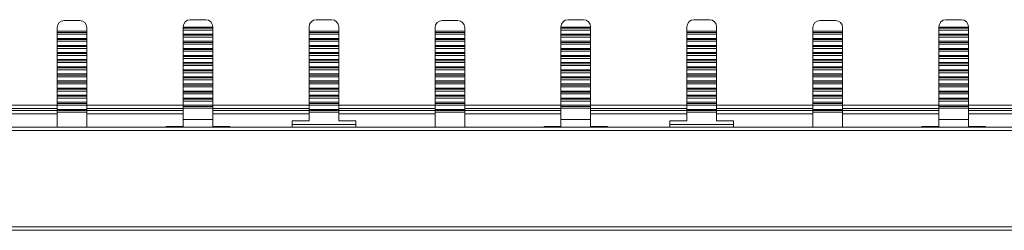
# Model space of a CAD drawing. Units: millimetres. Extents: x 1864 to 3797, y 1069 to 2259.
# Drawn here: x 2128 to 2268, y 2182 to 2212 of the extents above; entities that cross this region are included whole.
import ezdxf

# ---------------------------------------------------------------- set-up
doc = ezdxf.new("R2010")
doc.units = ezdxf.units.MM

# ---------------------------------------------------------------- blocks, each defined once
blk = doc.blocks.new('2')
at = {"color": 7, "linetype": 'Continuous', "lineweight": 15}
for p, q in [((2136.9, 2211.44), (2134.7, 2211.44)), ((2152.53, 2211.54), (2154.73, 2211.54)), ((2170.36, 2211.54), (2172.56, 2211.54)), ((2190.4, 2211.44), (2188.2, 2211.44)), ((2206.03, 2211.54), (2208.23, 2211.54)), ((2223.86, 2211.54), (2226.06, 2211.54)), ((2243.9, 2211.44), (2241.7, 2211.44)), ((2259.53, 2211.54), (2261.73, 2211.54)), ((2133.7, 2210.44), (2133.7, 2209.92)), ((2137.9, 2209.92), (2133.7, 2209.92)), ((2133.7, 2209.76), (2133.7, 2209.92)), ((2137.9, 2209.76), (2133.7, 2209.76)), ((2133.7, 2209.5), (2133.7, 2209.76)), ((2137.9, 2209.92), (2137.9, 2210.44)), ((2137.9, 2209.92), (2137.9, 2209.76)), ((2137.9, 2209.76), (2137.9, 2209.5)), ((2151.53, 2210.5), (2151.53, 2210.54)), ((2151.53, 2210.5), (2155.73, 2210.5)), ((2151.53, 2210.34), (2151.53, 2210.5)), ((2151.53, 2210.34), (2155.73, 2210.34)), ((2151.53, 2210.09), (2151.53, 2210.34)), ((2151.53, 2210.09), (2155.73, 2210.09)), ((2151.53, 2210.09), (2151.53, 2209.5)), ((2155.73, 2210.5), (2155.73, 2210.54)), ((2155.73, 2210.34), (2155.73, 2210.5)), ((2155.73, 2210.09), (2155.73, 2210.34)), ((2155.73, 2210.09), (2155.73, 2209.5)), ((2169.36, 2209.92), (2169.36, 2210.54)), ((2169.36, 2209.92), (2173.56, 2209.92)), ((2169.36, 2209.76), (2169.36, 2209.92)), ((2169.36, 2209.76), (2173.56, 2209.76)), ((2169.36, 2209.5), (2169.36, 2209.76)), ((2173.56, 2210.54), (2173.56, 2209.92)), ((2173.56, 2209.92), (2173.56, 2209.76)), ((2173.56, 2209.76), (2173.56, 2209.5)), ((2187.2, 2210.44), (2187.2, 2209.92)), ((2191.4, 2209.92), (2187.2, 2209.92)), ((2187.2, 2209.76), (2187.2, 2209.92)), ((2187.2, 2209.5), (2187.2, 2209.76)), ((2191.4, 2209.76), (2187.2, 2209.76)), ((2191.4, 2209.92), (2191.4, 2210.44)), ((2191.4, 2209.92), (2191.4, 2209.76)), ((2191.4, 2209.76), (2191.4, 2209.5)), ((2205.03, 2210.5), (2205.03, 2210.54)), ((2205.03, 2210.5), (2209.23, 2210.5)), ((2205.03, 2210.34), (2205.03, 2210.5)), ((2205.03, 2210.34), (2209.23, 2210.34)), ((2205.03, 2210.09), (2205.03, 2210.34)), ((2205.03, 2210.09), (2209.23, 2210.09)), ((2205.03, 2210.09), (2205.03, 2209.5)), ((2209.23, 2210.5), (2209.23, 2210.54)), ((2209.23, 2210.34), (2209.23, 2210.5)), ((2209.23, 2210.09), (2209.23, 2210.34)), ((2209.23, 2210.09), (2209.23, 2209.5)), ((2222.86, 2209.92), (2222.86, 2210.54)), ((2222.86, 2209.92), (2227.06, 2209.92)), ((2222.86, 2209.76), (2222.86, 2209.92)), ((2222.86, 2209.76), (2227.06, 2209.76)), ((2222.86, 2209.5), (2222.86, 2209.76)), ((2227.06, 2210.54), (2227.06, 2209.92)), ((2227.06, 2209.92), (2227.06, 2209.76)), ((2227.06, 2209.76), (2227.06, 2209.5)), ((2240.7, 2210.44), (2240.7, 2209.92)), ((2240.7, 2209.76), (2240.7, 2209.92)), ((2244.9, 2209.92), (2240.7, 2209.92)), ((2244.9, 2209.76), (2240.7, 2209.76)), ((2240.7, 2209.5), (2240.7, 2209.76)), ((2244.9, 2209.92), (2244.9, 2210.44)), ((2244.9, 2209.92), (2244.9, 2209.76)), ((2244.9, 2209.76), (2244.9, 2209.5)), ((2258.53, 2210.5), (2258.53, 2210.54)), ((2258.53, 2210.5), (2262.73, 2210.5)), ((2258.53, 2210.34), (2258.53, 2210.5)), ((2258.53, 2210.34), (2262.73, 2210.34)), ((2258.53, 2210.09), (2258.53, 2210.34)), ((2258.53, 2210.09), (2262.73, 2210.09)), ((2258.53, 2210.09), (2258.53, 2209.5)), ((2262.73, 2210.5), (2262.73, 2210.54)), ((2262.73, 2210.34), (2262.73, 2210.5)), ((2262.73, 2210.09), (2262.73, 2210.34)), ((2262.73, 2210.09), (2262.73, 2209.5)), ((2133.7, 2209.5), (2137.9, 2209.5)), ((2133.7, 2209.5), (2133.7, 2208.91)), ((2133.7, 2208.75), (2133.7, 2208.91)), ((2137.9, 2208.91), (2133.7, 2208.91)), ((2137.9, 2208.75), (2133.7, 2208.75)), ((2133.7, 2208.5), (2133.7, 2208.75)), ((2133.7, 2208.5), (2133.7, 2207.91)), ((2133.7, 2208.5), (2137.9, 2208.5)), ((2137.9, 2208.91), (2137.9, 2209.5)), ((2137.9, 2208.91), (2137.9, 2208.75)), ((2137.9, 2208.75), (2137.9, 2208.5)), ((2137.9, 2207.91), (2137.9, 2208.5)), ((2151.53, 2209.5), (2155.73, 2209.5)), ((2151.53, 2209.34), (2151.53, 2209.5)), ((2151.53, 2209.34), (2155.73, 2209.34)), ((2151.53, 2209.09), (2151.53, 2209.34)), ((2151.53, 2209.09), (2155.73, 2209.09)), ((2151.53, 2209.09), (2151.53, 2208.5)), ((2151.53, 2208.5), (2155.73, 2208.5)), ((2151.53, 2208.34), (2151.53, 2208.5)), ((2151.53, 2208.34), (2155.73, 2208.34)), ((2151.53, 2208.08), (2151.53, 2208.34)), ((2155.73, 2209.34), (2155.73, 2209.5)), ((2155.73, 2209.09), (2155.73, 2209.34)), ((2155.73, 2209.09), (2155.73, 2208.5)), ((2155.73, 2208.34), (2155.73, 2208.5)), ((2155.73, 2208.08), (2155.73, 2208.34)), ((2169.36, 2209.5), (2173.56, 2209.5)), ((2169.36, 2209.5), (2169.36, 2208.91)), ((2169.36, 2208.91), (2173.56, 2208.91)), ((2169.36, 2208.75), (2169.36, 2208.91)), ((2169.36, 2208.75), (2173.56, 2208.75)), ((2169.36, 2208.5), (2169.36, 2208.75)), ((2169.36, 2208.5), (2173.56, 2208.5)), ((2169.36, 2208.5), (2169.36, 2207.91)), ((2173.56, 2208.91), (2173.56, 2209.5)), ((2173.56, 2208.91), (2173.56, 2208.75)), ((2173.56, 2208.75), (2173.56, 2208.5)), ((2173.56, 2207.91), (2173.56, 2208.5)), ((2187.2, 2209.5), (2187.2, 2208.91)), ((2187.2, 2209.5), (2191.4, 2209.5)), ((2191.4, 2208.91), (2187.2, 2208.91)), ((2187.2, 2208.75), (2187.2, 2208.91)), ((2187.2, 2208.5), (2187.2, 2208.75)), ((2191.4, 2208.75), (2187.2, 2208.75)), ((2187.2, 2208.5), (2187.2, 2207.91)), ((2187.2, 2208.5), (2191.4, 2208.5)), ((2191.4, 2208.91), (2191.4, 2209.5)), ((2191.4, 2208.91), (2191.4, 2208.75)), ((2191.4, 2208.75), (2191.4, 2208.5)), ((2191.4, 2207.91), (2191.4, 2208.5)), ((2205.03, 2209.5), (2209.23, 2209.5)), ((2205.03, 2209.34), (2205.03, 2209.5)), ((2205.03, 2209.34), (2209.23, 2209.34)), ((2205.03, 2209.09), (2205.03, 2209.34)), ((2205.03, 2209.09), (2209.23, 2209.09)), ((2205.03, 2209.09), (2205.03, 2208.5)), ((2205.03, 2208.5), (2209.23, 2208.5)), ((2205.03, 2208.34), (2205.03, 2208.5)), ((2205.03, 2208.34), (2209.23, 2208.34)), ((2205.03, 2208.08), (2205.03, 2208.34)), ((2209.23, 2209.34), (2209.23, 2209.5)), ((2209.23, 2209.09), (2209.23, 2209.34)), ((2209.23, 2209.09), (2209.23, 2208.5)), ((2209.23, 2208.34), (2209.23, 2208.5)), ((2209.23, 2208.08), (2209.23, 2208.34)), ((2222.86, 2209.5), (2227.06, 2209.5)), ((2222.86, 2209.5), (2222.86, 2208.91)), ((2222.86, 2208.91), (2227.06, 2208.91)), ((2222.86, 2208.75), (2222.86, 2208.91)), ((2222.86, 2208.75), (2227.06, 2208.75)), ((2222.86, 2208.5), (2222.86, 2208.75)), ((2222.86, 2208.5), (2227.06, 2208.5)), ((2222.86, 2208.5), (2222.86, 2207.91)), ((2227.06, 2208.91), (2227.06, 2209.5)), ((2227.06, 2208.91), (2227.06, 2208.75)), ((2227.06, 2208.75), (2227.06, 2208.5)), ((2227.06, 2207.91), (2227.06, 2208.5)), ((2240.7, 2209.5), (2240.7, 2208.91)), ((2240.7, 2209.5), (2244.9, 2209.5)), ((2244.9, 2208.91), (2240.7, 2208.91)), ((2240.7, 2208.75), (2240.7, 2208.91)), ((2240.7, 2208.5), (2240.7, 2208.75)), ((2244.9, 2208.75), (2240.7, 2208.75)), ((2240.7, 2208.5), (2244.9, 2208.5)), ((2240.7, 2208.5), (2240.7, 2207.91)), ((2244.9, 2208.91), (2244.9, 2209.5)), ((2244.9, 2208.91), (2244.9, 2208.75)), ((2244.9, 2208.75), (2244.9, 2208.5)), ((2244.9, 2207.91), (2244.9, 2208.5)), ((2258.53, 2209.5), (2262.73, 2209.5)), ((2258.53, 2209.34), (2258.53, 2209.5)), ((2258.53, 2209.34), (2262.73, 2209.34)), ((2258.53, 2209.09), (2258.53, 2209.34)), ((2258.53, 2209.09), (2262.73, 2209.09)), ((2258.53, 2209.09), (2258.53, 2208.5)), ((2258.53, 2208.5), (2262.73, 2208.5)), ((2258.53, 2208.34), (2258.53, 2208.5)), ((2258.53, 2208.34), (2262.73, 2208.34)), ((2258.53, 2208.08), (2258.53, 2208.34)), ((2262.73, 2209.34), (2262.73, 2209.5)), ((2262.73, 2209.09), (2262.73, 2209.34)), ((2262.73, 2209.09), (2262.73, 2208.5)), ((2262.73, 2208.34), (2262.73, 2208.5)), ((2262.73, 2208.08), (2262.73, 2208.34)), ((2133.7, 2207.75), (2133.7, 2207.91)), ((2137.9, 2207.91), (2133.7, 2207.91)), ((2137.9, 2207.75), (2133.7, 2207.75)), ((2133.7, 2207.5), (2133.7, 2207.75)), ((2133.7, 2207.5), (2137.9, 2207.5)), ((2133.7, 2207.5), (2133.7, 2206.91)), ((2137.9, 2207.91), (2137.9, 2207.75)), ((2137.9, 2207.75), (2137.9, 2207.5)), ((2137.9, 2206.91), (2137.9, 2207.5)), ((2151.53, 2208.08), (2155.73, 2208.08)), ((2151.53, 2208.08), (2151.53, 2207.49)), ((2151.53, 2207.49), (2155.73, 2207.49)), ((2151.53, 2207.33), (2151.53, 2207.49)), ((2151.53, 2207.33), (2155.73, 2207.33)), ((2151.53, 2207.08), (2151.53, 2207.33)), ((2151.53, 2207.08), (2155.73, 2207.08)), ((2151.53, 2207.08), (2151.53, 2206.49)), ((2155.73, 2208.08), (2155.73, 2207.49)), ((2155.73, 2207.33), (2155.73, 2207.49)), ((2155.73, 2207.08), (2155.73, 2207.33)), ((2155.73, 2207.08), (2155.73, 2206.49)), ((2169.36, 2207.91), (2173.56, 2207.91)), ((2169.36, 2207.75), (2169.36, 2207.91)), ((2169.36, 2207.75), (2173.56, 2207.75)), ((2169.36, 2207.5), (2169.36, 2207.75)), ((2169.36, 2207.5), (2173.56, 2207.5)), ((2169.36, 2207.5), (2169.36, 2206.91)), ((2173.56, 2207.91), (2173.56, 2207.75)), ((2173.56, 2207.75), (2173.56, 2207.5)), ((2173.56, 2206.91), (2173.56, 2207.5)), ((2191.4, 2207.91), (2187.2, 2207.91)), ((2187.2, 2207.75), (2187.2, 2207.91)), ((2191.4, 2207.75), (2187.2, 2207.75)), ((2187.2, 2207.5), (2187.2, 2207.75)), ((2187.2, 2207.5), (2191.4, 2207.5)), ((2187.2, 2207.5), (2187.2, 2206.91)), ((2191.4, 2207.91), (2191.4, 2207.75)), ((2191.4, 2207.75), (2191.4, 2207.5)), ((2191.4, 2206.91), (2191.4, 2207.5)), ((2205.03, 2208.08), (2209.23, 2208.08)), ((2205.03, 2208.08), (2205.03, 2207.49)), ((2205.03, 2207.49), (2209.23, 2207.49)), ((2205.03, 2207.33), (2205.03, 2207.49)), ((2205.03, 2207.33), (2209.23, 2207.33)), ((2205.03, 2207.08), (2205.03, 2207.33)), ((2205.03, 2207.08), (2209.23, 2207.08)), ((2205.03, 2207.08), (2205.03, 2206.49)), ((2209.23, 2208.08), (2209.23, 2207.49)), ((2209.23, 2207.33), (2209.23, 2207.49)), ((2209.23, 2207.08), (2209.23, 2207.33)), ((2209.23, 2207.08), (2209.23, 2206.49)), ((2222.86, 2207.91), (2227.06, 2207.91)), ((2222.86, 2207.75), (2222.86, 2207.91)), ((2222.86, 2207.75), (2227.06, 2207.75)), ((2222.86, 2207.5), (2222.86, 2207.75)), ((2222.86, 2207.5), (2227.06, 2207.5)), ((2222.86, 2207.5), (2222.86, 2206.91)), ((2227.06, 2207.91), (2227.06, 2207.75)), ((2227.06, 2207.75), (2227.06, 2207.5)), ((2227.06, 2206.91), (2227.06, 2207.5)), ((2244.9, 2207.91), (2240.7, 2207.91)), ((2240.7, 2207.75), (2240.7, 2207.91)), ((2244.9, 2207.75), (2240.7, 2207.75)), ((2240.7, 2207.5), (2240.7, 2207.75)), ((2240.7, 2207.5), (2244.9, 2207.5)), ((2240.7, 2207.5), (2240.7, 2206.91)), ((2244.9, 2207.91), (2244.9, 2207.75)), ((2244.9, 2207.75), (2244.9, 2207.5)), ((2244.9, 2206.91), (2244.9, 2207.5)), ((2258.53, 2208.08), (2262.73, 2208.08)), ((2258.53, 2208.08), (2258.53, 2207.49)), ((2258.53, 2207.49), (2262.73, 2207.49)), ((2258.53, 2207.33), (2258.53, 2207.49)), ((2258.53, 2207.33), (2262.73, 2207.33)), ((2258.53, 2207.08), (2258.53, 2207.33)), ((2258.53, 2207.08), (2262.73, 2207.08)), ((2258.53, 2207.08), (2258.53, 2206.49)), ((2262.73, 2208.08), (2262.73, 2207.49)), ((2262.73, 2207.33), (2262.73, 2207.49)), ((2262.73, 2207.08), (2262.73, 2207.33)), ((2262.73, 2207.08), (2262.73, 2206.49)), ((2133.7, 2206.75), (2133.7, 2206.91)), ((2137.9, 2206.91), (2133.7, 2206.91)), ((2133.7, 2206.49), (2133.7, 2206.75)), ((2137.9, 2206.75), (2133.7, 2206.75)), ((2133.7, 2206.49), (2137.9, 2206.49)), ((2133.7, 2206.49), (2133.7, 2205.9)), ((2133.7, 2205.74), (2133.7, 2205.9)), ((2137.9, 2205.9), (2133.7, 2205.9)), ((2133.7, 2205.49), (2133.7, 2205.74)), ((2137.9, 2205.74), (2133.7, 2205.74)), ((2137.9, 2206.91), (2137.9, 2206.75)), ((2137.9, 2206.75), (2137.9, 2206.49)), ((2137.9, 2205.9), (2137.9, 2206.49)), ((2137.9, 2205.9), (2137.9, 2205.74)), ((2137.9, 2205.74), (2137.9, 2205.49)), ((2151.53, 2206.49), (2155.73, 2206.49)), ((2151.53, 2206.33), (2151.53, 2206.49)), ((2151.53, 2206.33), (2155.73, 2206.33)), ((2151.53, 2206.07), (2151.53, 2206.33)), ((2151.53, 2206.07), (2155.73, 2206.07)), ((2151.53, 2206.07), (2151.53, 2205.48)), ((2155.73, 2206.33), (2155.73, 2206.49)), ((2155.73, 2206.07), (2155.73, 2206.33)), ((2155.73, 2206.07), (2155.73, 2205.48)), ((2169.36, 2206.91), (2173.56, 2206.91)), ((2169.36, 2206.75), (2169.36, 2206.91)), ((2169.36, 2206.75), (2173.56, 2206.75)), ((2169.36, 2206.49), (2169.36, 2206.75)), ((2169.36, 2206.49), (2173.56, 2206.49)), ((2169.36, 2206.49), (2169.36, 2205.9)), ((2169.36, 2205.9), (2173.56, 2205.9)), ((2169.36, 2205.74), (2169.36, 2205.9)), ((2169.36, 2205.74), (2173.56, 2205.74)), ((2169.36, 2205.49), (2169.36, 2205.74)), ((2173.56, 2206.91), (2173.56, 2206.75)), ((2173.56, 2206.75), (2173.56, 2206.49)), ((2173.56, 2205.9), (2173.56, 2206.49)), ((2173.56, 2205.9), (2173.56, 2205.74)), ((2173.56, 2205.74), (2173.56, 2205.49)), ((2187.2, 2206.75), (2187.2, 2206.91)), ((2191.4, 2206.91), (2187.2, 2206.91)), ((2191.4, 2206.75), (2187.2, 2206.75)), ((2187.2, 2206.49), (2187.2, 2206.75)), ((2187.2, 2206.49), (2191.4, 2206.49)), ((2187.2, 2206.49), (2187.2, 2205.9)), ((2187.2, 2205.74), (2187.2, 2205.9)), ((2191.4, 2205.9), (2187.2, 2205.9)), ((2191.4, 2205.74), (2187.2, 2205.74)), ((2187.2, 2205.49), (2187.2, 2205.74)), ((2191.4, 2206.91), (2191.4, 2206.75)), ((2191.4, 2206.75), (2191.4, 2206.49)), ((2191.4, 2205.9), (2191.4, 2206.49)), ((2191.4, 2205.9), (2191.4, 2205.74)), ((2191.4, 2205.74), (2191.4, 2205.49)), ((2205.03, 2206.49), (2209.23, 2206.49)), ((2205.03, 2206.33), (2205.03, 2206.49)), ((2205.03, 2206.33), (2209.23, 2206.33)), ((2205.03, 2206.07), (2205.03, 2206.33)), ((2205.03, 2206.07), (2209.23, 2206.07)), ((2205.03, 2206.07), (2205.03, 2205.48)), ((2209.23, 2206.33), (2209.23, 2206.49)), ((2209.23, 2206.07), (2209.23, 2206.33)), ((2209.23, 2206.07), (2209.23, 2205.48)), ((2222.86, 2206.91), (2227.06, 2206.91)), ((2222.86, 2206.75), (2222.86, 2206.91)), ((2222.86, 2206.75), (2227.06, 2206.75)), ((2222.86, 2206.49), (2222.86, 2206.75)), ((2222.86, 2206.49), (2227.06, 2206.49)), ((2222.86, 2206.49), (2222.86, 2205.9)), ((2222.86, 2205.9), (2227.06, 2205.9)), ((2222.86, 2205.74), (2222.86, 2205.9)), ((2222.86, 2205.74), (2227.06, 2205.74)), ((2222.86, 2205.49), (2222.86, 2205.74)), ((2227.06, 2206.91), (2227.06, 2206.75)), ((2227.06, 2206.75), (2227.06, 2206.49)), ((2227.06, 2205.9), (2227.06, 2206.49)), ((2227.06, 2205.9), (2227.06, 2205.74)), ((2227.06, 2205.74), (2227.06, 2205.49)), ((2240.7, 2206.75), (2240.7, 2206.91)), ((2244.9, 2206.91), (2240.7, 2206.91)), ((2240.7, 2206.49), (2240.7, 2206.75)), ((2244.9, 2206.75), (2240.7, 2206.75)), ((2240.7, 2206.49), (2244.9, 2206.49)), ((2240.7, 2206.49), (2240.7, 2205.9)), ((2240.7, 2205.74), (2240.7, 2205.9)), ((2244.9, 2205.9), (2240.7, 2205.9)), ((2244.9, 2205.74), (2240.7, 2205.74)), ((2240.7, 2205.49), (2240.7, 2205.74)), ((2244.9, 2206.91), (2244.9, 2206.75)), ((2244.9, 2206.75), (2244.9, 2206.49)), ((2244.9, 2205.9), (2244.9, 2206.49)), ((2244.9, 2205.9), (2244.9, 2205.74)), ((2244.9, 2205.74), (2244.9, 2205.49)), ((2258.53, 2206.49), (2262.73, 2206.49)), ((2258.53, 2206.33), (2258.53, 2206.49)), ((2258.53, 2206.33), (2262.73, 2206.33)), ((2258.53, 2206.07), (2258.53, 2206.33)), ((2258.53, 2206.07), (2262.73, 2206.07)), ((2258.53, 2206.07), (2258.53, 2205.48)), ((2262.73, 2206.33), (2262.73, 2206.49)), ((2262.73, 2206.07), (2262.73, 2206.33)), ((2262.73, 2206.07), (2262.73, 2205.48)), ((2137.9, 2205.49), (2133.7, 2205.49)), ((2133.7, 2205.49), (2133.7, 2204.9)), ((2133.7, 2204.74), (2133.7, 2204.9)), ((2137.9, 2204.9), (2133.7, 2204.9)), ((2133.7, 2204.48), (2133.7, 2204.74)), ((2137.9, 2204.74), (2133.7, 2204.74)), ((2137.9, 2204.48), (2133.7, 2204.48)), ((2133.7, 2204.48), (2133.7, 2203.89)), ((2137.9, 2204.9), (2137.9, 2205.49)), ((2137.9, 2204.9), (2137.9, 2204.74)), ((2137.9, 2204.74), (2137.9, 2204.48)), ((2137.9, 2203.89), (2137.9, 2204.48)), ((2151.53, 2205.48), (2155.73, 2205.48)), ((2151.53, 2205.32), (2151.53, 2205.48)), ((2151.53, 2205.32), (2155.73, 2205.32)), ((2151.53, 2205.07), (2151.53, 2205.32)), ((2151.53, 2205.07), (2155.73, 2205.07)), ((2151.53, 2205.07), (2151.53, 2204.48)), ((2151.53, 2204.48), (2155.73, 2204.48)), ((2151.53, 2204.32), (2151.53, 2204.48)), ((2151.53, 2204.32), (2155.73, 2204.32)), ((2151.53, 2204.06), (2151.53, 2204.32)), ((2155.73, 2205.32), (2155.73, 2205.48)), ((2155.73, 2205.07), (2155.73, 2205.32)), ((2155.73, 2205.07), (2155.73, 2204.48)), ((2155.73, 2204.32), (2155.73, 2204.48)), ((2155.73, 2204.06), (2155.73, 2204.32)), ((2169.36, 2205.49), (2173.56, 2205.49)), ((2169.36, 2205.49), (2169.36, 2204.9)), ((2169.36, 2204.9), (2173.56, 2204.9)), ((2169.36, 2204.74), (2169.36, 2204.9)), ((2169.36, 2204.74), (2173.56, 2204.74)), ((2169.36, 2204.48), (2169.36, 2204.74)), ((2169.36, 2204.48), (2173.56, 2204.48)), ((2169.36, 2204.48), (2169.36, 2203.89)), ((2173.56, 2204.9), (2173.56, 2205.49)), ((2173.56, 2204.9), (2173.56, 2204.74)), ((2173.56, 2204.74), (2173.56, 2204.48)), ((2173.56, 2203.89), (2173.56, 2204.48)), ((2187.2, 2205.49), (2187.2, 2204.9)), ((2191.4, 2205.49), (2187.2, 2205.49)), ((2191.4, 2204.9), (2187.2, 2204.9)), ((2187.2, 2204.74), (2187.2, 2204.9)), ((2191.4, 2204.74), (2187.2, 2204.74)), ((2187.2, 2204.48), (2187.2, 2204.74)), ((2191.4, 2204.48), (2187.2, 2204.48)), ((2187.2, 2204.48), (2187.2, 2203.89)), ((2191.4, 2204.9), (2191.4, 2205.49)), ((2191.4, 2204.9), (2191.4, 2204.74)), ((2191.4, 2204.74), (2191.4, 2204.48)), ((2191.4, 2203.89), (2191.4, 2204.48)), ((2205.03, 2205.48), (2209.23, 2205.48)), ((2205.03, 2205.32), (2205.03, 2205.48)), ((2205.03, 2205.32), (2209.23, 2205.32)), ((2205.03, 2205.07), (2205.03, 2205.32)), ((2205.03, 2205.07), (2209.23, 2205.07)), ((2205.03, 2205.07), (2205.03, 2204.48)), ((2205.03, 2204.48), (2209.23, 2204.48)), ((2205.03, 2204.32), (2205.03, 2204.48)), ((2205.03, 2204.32), (2209.23, 2204.32)), ((2205.03, 2204.06), (2205.03, 2204.32)), ((2209.23, 2205.32), (2209.23, 2205.48)), ((2209.23, 2205.07), (2209.23, 2205.32)), ((2209.23, 2205.07), (2209.23, 2204.48)), ((2209.23, 2204.32), (2209.23, 2204.48)), ((2209.23, 2204.06), (2209.23, 2204.32)), ((2222.86, 2205.49), (2227.06, 2205.49)), ((2222.86, 2205.49), (2222.86, 2204.9)), ((2222.86, 2204.9), (2227.06, 2204.9)), ((2222.86, 2204.74), (2222.86, 2204.9)), ((2222.86, 2204.74), (2227.06, 2204.74)), ((2222.86, 2204.48), (2222.86, 2204.74)), ((2222.86, 2204.48), (2227.06, 2204.48)), ((2222.86, 2204.48), (2222.86, 2203.89)), ((2227.06, 2204.9), (2227.06, 2205.49)), ((2227.06, 2204.9), (2227.06, 2204.74)), ((2227.06, 2204.74), (2227.06, 2204.48)), ((2227.06, 2203.89), (2227.06, 2204.48)), ((2244.9, 2205.49), (2240.7, 2205.49)), ((2240.7, 2205.49), (2240.7, 2204.9)), ((2240.7, 2204.74), (2240.7, 2204.9)), ((2244.9, 2204.9), (2240.7, 2204.9)), ((2244.9, 2204.74), (2240.7, 2204.74)), ((2240.7, 2204.48), (2240.7, 2204.74)), ((2244.9, 2204.48), (2240.7, 2204.48)), ((2240.7, 2204.48), (2240.7, 2203.89)), ((2244.9, 2204.9), (2244.9, 2205.49)), ((2244.9, 2204.9), (2244.9, 2204.74)), ((2244.9, 2204.74), (2244.9, 2204.48)), ((2244.9, 2203.89), (2244.9, 2204.48)), ((2258.53, 2205.48), (2262.73, 2205.48)), ((2258.53, 2205.32), (2258.53, 2205.48)), ((2258.53, 2205.32), (2262.73, 2205.32)), ((2258.53, 2205.07), (2258.53, 2205.32)), ((2258.53, 2205.07), (2262.73, 2205.07)), ((2258.53, 2205.07), (2258.53, 2204.48)), ((2258.53, 2204.48), (2262.73, 2204.48)), ((2258.53, 2204.32), (2258.53, 2204.48)), ((2258.53, 2204.32), (2262.73, 2204.32)), ((2258.53, 2204.06), (2258.53, 2204.32)), ((2262.73, 2205.32), (2262.73, 2205.48)), ((2262.73, 2205.07), (2262.73, 2205.32)), ((2262.73, 2205.07), (2262.73, 2204.48)), ((2262.73, 2204.32), (2262.73, 2204.48)), ((2262.73, 2204.06), (2262.73, 2204.32)), ((2133.7, 2203.73), (2133.7, 2203.89)), ((2137.9, 2203.89), (2133.7, 2203.89)), ((2137.9, 2203.73), (2133.7, 2203.73)), ((2133.7, 2203.48), (2133.7, 2203.73)), ((2133.7, 2203.48), (2133.7, 2202.89)), ((2137.9, 2203.48), (2133.7, 2203.48)), ((2137.9, 2202.89), (2133.7, 2202.89)), ((2133.7, 2202.73), (2133.7, 2202.89)), ((2137.9, 2203.89), (2137.9, 2203.73)), ((2137.9, 2203.73), (2137.9, 2203.48)), ((2137.9, 2202.89), (2137.9, 2203.48)), ((2137.9, 2202.89), (2137.9, 2202.73)), ((2151.53, 2204.06), (2155.73, 2204.06)), ((2151.53, 2204.06), (2151.53, 2203.47)), ((2151.53, 2203.47), (2155.73, 2203.47)), ((2151.53, 2203.31), (2151.53, 2203.47)), ((2151.53, 2203.31), (2155.73, 2203.31)), ((2151.53, 2203.06), (2151.53, 2203.31)), ((2151.53, 2203.06), (2155.73, 2203.06)), ((2151.53, 2203.06), (2151.53, 2202.47)), ((2155.73, 2204.06), (2155.73, 2203.47)), ((2155.73, 2203.31), (2155.73, 2203.47)), ((2155.73, 2203.06), (2155.73, 2203.31)), ((2155.73, 2203.06), (2155.73, 2202.47)), ((2169.36, 2203.89), (2173.56, 2203.89)), ((2169.36, 2203.73), (2169.36, 2203.89)), ((2169.36, 2203.73), (2173.56, 2203.73)), ((2169.36, 2203.48), (2169.36, 2203.73)), ((2169.36, 2203.48), (2173.56, 2203.48)), ((2169.36, 2203.48), (2169.36, 2202.89)), ((2169.36, 2202.89), (2173.56, 2202.89)), ((2169.36, 2202.73), (2169.36, 2202.89)), ((2173.56, 2203.89), (2173.56, 2203.73)), ((2173.56, 2203.73), (2173.56, 2203.48)), ((2173.56, 2202.89), (2173.56, 2203.48)), ((2173.56, 2202.89), (2173.56, 2202.73)), ((2187.2, 2203.73), (2187.2, 2203.89)), ((2191.4, 2203.89), (2187.2, 2203.89)), ((2191.4, 2203.73), (2187.2, 2203.73)), ((2187.2, 2203.48), (2187.2, 2203.73)), ((2187.2, 2203.48), (2187.2, 2202.89)), ((2191.4, 2203.48), (2187.2, 2203.48)), ((2191.4, 2202.89), (2187.2, 2202.89)), ((2187.2, 2202.73), (2187.2, 2202.89)), ((2191.4, 2203.89), (2191.4, 2203.73)), ((2191.4, 2203.73), (2191.4, 2203.48)), ((2191.4, 2202.89), (2191.4, 2203.48)), ((2191.4, 2202.89), (2191.4, 2202.73)), ((2205.03, 2204.06), (2209.23, 2204.06)), ((2205.03, 2204.06), (2205.03, 2203.47)), ((2205.03, 2203.47), (2209.23, 2203.47)), ((2205.03, 2203.31), (2205.03, 2203.47)), ((2205.03, 2203.31), (2209.23, 2203.31)), ((2205.03, 2203.06), (2205.03, 2203.31)), ((2205.03, 2203.06), (2209.23, 2203.06)), ((2205.03, 2203.06), (2205.03, 2202.47)), ((2209.23, 2204.06), (2209.23, 2203.47)), ((2209.23, 2203.31), (2209.23, 2203.47)), ((2209.23, 2203.06), (2209.23, 2203.31)), ((2209.23, 2203.06), (2209.23, 2202.47)), ((2222.86, 2203.89), (2227.06, 2203.89)), ((2222.86, 2203.73), (2222.86, 2203.89)), ((2222.86, 2203.73), (2227.06, 2203.73)), ((2222.86, 2203.48), (2222.86, 2203.73)), ((2222.86, 2203.48), (2227.06, 2203.48)), ((2222.86, 2203.48), (2222.86, 2202.89)), ((2222.86, 2202.89), (2227.06, 2202.89)), ((2222.86, 2202.73), (2222.86, 2202.89)), ((2227.06, 2203.89), (2227.06, 2203.73)), ((2227.06, 2203.73), (2227.06, 2203.48)), ((2227.06, 2202.89), (2227.06, 2203.48)), ((2227.06, 2202.89), (2227.06, 2202.73)), ((2244.9, 2203.89), (2240.7, 2203.89)), ((2240.7, 2203.73), (2240.7, 2203.89)), ((2244.9, 2203.73), (2240.7, 2203.73)), ((2240.7, 2203.48), (2240.7, 2203.73)), ((2244.9, 2203.48), (2240.7, 2203.48)), ((2240.7, 2203.48), (2240.7, 2202.89)), ((2244.9, 2202.89), (2240.7, 2202.89)), ((2240.7, 2202.73), (2240.7, 2202.89)), ((2244.9, 2203.89), (2244.9, 2203.73)), ((2244.9, 2203.73), (2244.9, 2203.48)), ((2244.9, 2202.89), (2244.9, 2203.48)), ((2244.9, 2202.89), (2244.9, 2202.73)), ((2258.53, 2204.06), (2262.73, 2204.06)), ((2258.53, 2204.06), (2258.53, 2203.47)), ((2258.53, 2203.47), (2262.73, 2203.47)), ((2258.53, 2203.31), (2258.53, 2203.47)), ((2258.53, 2203.31), (2262.73, 2203.31)), ((2258.53, 2203.06), (2258.53, 2203.31)), ((2258.53, 2203.06), (2262.73, 2203.06)), ((2258.53, 2203.06), (2258.53, 2202.47)), ((2262.73, 2204.06), (2262.73, 2203.47)), ((2262.73, 2203.31), (2262.73, 2203.47)), ((2262.73, 2203.06), (2262.73, 2203.31)), ((2262.73, 2203.06), (2262.73, 2202.47)), ((2133.7, 2202.47), (2133.7, 2202.73)), ((2137.9, 2202.73), (2133.7, 2202.73)), ((2137.9, 2202.47), (2133.7, 2202.47)), ((2133.7, 2202.47), (2133.7, 2201.88)), ((2133.7, 2201.72), (2133.7, 2201.88)), ((2137.9, 2201.88), (2133.7, 2201.88)), ((2133.7, 2201.47), (2133.7, 2201.72)), ((2137.9, 2201.72), (2133.7, 2201.72)), ((2133.7, 2201.47), (2133.7, 2200.88)), ((2137.9, 2201.47), (2133.7, 2201.47)), ((2137.9, 2202.73), (2137.9, 2202.47)), ((2137.9, 2201.88), (2137.9, 2202.47)), ((2137.9, 2201.88), (2137.9, 2201.72)), ((2137.9, 2201.72), (2137.9, 2201.47)), ((2137.9, 2200.88), (2137.9, 2201.47)), ((2151.53, 2202.47), (2155.73, 2202.47)), ((2151.53, 2202.31), (2151.53, 2202.47)), ((2151.53, 2202.31), (2155.73, 2202.31)), ((2151.53, 2202.06), (2151.53, 2202.31)), ((2151.53, 2202.06), (2155.73, 2202.06)), ((2151.53, 2202.06), (2151.53, 2201.47)), ((2151.53, 2201.47), (2155.73, 2201.47)), ((2151.53, 2201.31), (2151.53, 2201.47)), ((2155.73, 2202.31), (2155.73, 2202.47)), ((2155.73, 2202.06), (2155.73, 2202.31)), ((2155.73, 2202.06), (2155.73, 2201.47)), ((2155.73, 2201.31), (2155.73, 2201.47)), ((2169.36, 2202.73), (2173.56, 2202.73)), ((2169.36, 2202.47), (2169.36, 2202.73)), ((2169.36, 2202.47), (2173.56, 2202.47)), ((2169.36, 2202.47), (2169.36, 2201.88)), ((2169.36, 2201.88), (2173.56, 2201.88)), ((2169.36, 2201.72), (2169.36, 2201.88)), ((2169.36, 2201.72), (2173.56, 2201.72)), ((2169.36, 2201.47), (2169.36, 2201.72)), ((2169.36, 2201.47), (2173.56, 2201.47)), ((2169.36, 2201.47), (2169.36, 2200.88)), ((2173.56, 2202.73), (2173.56, 2202.47)), ((2173.56, 2201.88), (2173.56, 2202.47)), ((2173.56, 2201.88), (2173.56, 2201.72)), ((2173.56, 2201.72), (2173.56, 2201.47)), ((2173.56, 2200.88), (2173.56, 2201.47)), ((2191.4, 2202.73), (2187.2, 2202.73)), ((2187.2, 2202.47), (2187.2, 2202.73)), ((2187.2, 2202.47), (2187.2, 2201.88)), ((2191.4, 2202.47), (2187.2, 2202.47)), ((2191.4, 2201.88), (2187.2, 2201.88)), ((2187.2, 2201.72), (2187.2, 2201.88)), ((2191.4, 2201.72), (2187.2, 2201.72)), ((2187.2, 2201.47), (2187.2, 2201.72)), ((2187.2, 2201.47), (2187.2, 2200.88)), ((2191.4, 2201.47), (2187.2, 2201.47)), ((2191.4, 2202.73), (2191.4, 2202.47)), ((2191.4, 2201.88), (2191.4, 2202.47)), ((2191.4, 2201.88), (2191.4, 2201.72)), ((2191.4, 2201.72), (2191.4, 2201.47)), ((2191.4, 2200.88), (2191.4, 2201.47)), ((2205.03, 2202.47), (2209.23, 2202.47)), ((2205.03, 2202.31), (2205.03, 2202.47)), ((2205.03, 2202.31), (2209.23, 2202.31)), ((2205.03, 2202.06), (2205.03, 2202.31)), ((2205.03, 2202.06), (2209.23, 2202.06)), ((2205.03, 2202.06), (2205.03, 2201.47)), ((2205.03, 2201.47), (2209.23, 2201.47)), ((2205.03, 2201.31), (2205.03, 2201.47)), ((2209.23, 2202.31), (2209.23, 2202.47)), ((2209.23, 2202.06), (2209.23, 2202.31)), ((2209.23, 2202.06), (2209.23, 2201.47)), ((2209.23, 2201.31), (2209.23, 2201.47)), ((2222.86, 2202.73), (2227.06, 2202.73)), ((2222.86, 2202.47), (2222.86, 2202.73)), ((2222.86, 2202.47), (2227.06, 2202.47)), ((2222.86, 2202.47), (2222.86, 2201.88)), ((2222.86, 2201.88), (2227.06, 2201.88)), ((2222.86, 2201.72), (2222.86, 2201.88)), ((2222.86, 2201.72), (2227.06, 2201.72)), ((2222.86, 2201.47), (2222.86, 2201.72)), ((2222.86, 2201.47), (2227.06, 2201.47)), ((2222.86, 2201.47), (2222.86, 2200.88)), ((2227.06, 2202.73), (2227.06, 2202.47)), ((2227.06, 2201.88), (2227.06, 2202.47)), ((2227.06, 2201.88), (2227.06, 2201.72)), ((2227.06, 2201.72), (2227.06, 2201.47)), ((2227.06, 2200.88), (2227.06, 2201.47)), ((2240.7, 2202.47), (2240.7, 2202.73)), ((2244.9, 2202.73), (2240.7, 2202.73)), ((2244.9, 2202.47), (2240.7, 2202.47)), ((2240.7, 2202.47), (2240.7, 2201.88)), ((2244.9, 2201.88), (2240.7, 2201.88)), ((2240.7, 2201.72), (2240.7, 2201.88)), ((2244.9, 2201.72), (2240.7, 2201.72)), ((2240.7, 2201.47), (2240.7, 2201.72)), ((2240.7, 2201.47), (2240.7, 2200.88)), ((2244.9, 2201.47), (2240.7, 2201.47)), ((2244.9, 2202.73), (2244.9, 2202.47)), ((2244.9, 2201.88), (2244.9, 2202.47)), ((2244.9, 2201.88), (2244.9, 2201.72)), ((2244.9, 2201.72), (2244.9, 2201.47)), ((2244.9, 2200.88), (2244.9, 2201.47)), ((2258.53, 2202.47), (2262.73, 2202.47)), ((2258.53, 2202.31), (2258.53, 2202.47)), ((2258.53, 2202.31), (2262.73, 2202.31)), ((2258.53, 2202.06), (2258.53, 2202.31)), ((2258.53, 2202.06), (2262.73, 2202.06)), ((2258.53, 2202.06), (2258.53, 2201.47)), ((2258.53, 2201.47), (2262.73, 2201.47)), ((2258.53, 2201.31), (2258.53, 2201.47)), ((2262.73, 2202.31), (2262.73, 2202.47)), ((2262.73, 2202.06), (2262.73, 2202.31)), ((2262.73, 2202.06), (2262.73, 2201.47)), ((2262.73, 2201.31), (2262.73, 2201.47)), ((2137.9, 2200.88), (2133.7, 2200.88)), ((2133.7, 2200.72), (2133.7, 2200.88)), ((2137.9, 2200.72), (2133.7, 2200.72)), ((2133.7, 2200.47), (2133.7, 2200.72)), ((2133.7, 2200.47), (2133.7, 2199.88)), ((2137.9, 2200.47), (2133.7, 2200.47)), ((2137.9, 2200.88), (2137.9, 2200.72)), ((2137.9, 2200.72), (2137.9, 2200.47)), ((2137.9, 2199.88), (2137.9, 2200.47)), ((2151.53, 2201.31), (2155.73, 2201.31)), ((2151.53, 2201.05), (2151.53, 2201.31)), ((2151.53, 2201.05), (2155.73, 2201.05)), ((2151.53, 2201.05), (2151.53, 2200.46)), ((2151.53, 2200.46), (2155.73, 2200.46)), ((2151.53, 2200.3), (2151.53, 2200.46)), ((2151.53, 2200.3), (2155.73, 2200.3)), ((2151.53, 2200.05), (2151.53, 2200.3)), ((2151.53, 2200.05), (2155.73, 2200.05)), ((2151.53, 2200.05), (2151.53, 2199.46)), ((2155.73, 2201.05), (2155.73, 2201.31)), ((2155.73, 2201.05), (2155.73, 2200.46)), ((2155.73, 2200.3), (2155.73, 2200.46)), ((2155.73, 2200.05), (2155.73, 2200.3)), ((2155.73, 2200.05), (2155.73, 2199.46)), ((2169.36, 2200.88), (2173.56, 2200.88)), ((2169.36, 2200.72), (2169.36, 2200.88)), ((2169.36, 2200.72), (2173.56, 2200.72)), ((2169.36, 2200.47), (2169.36, 2200.72)), ((2169.36, 2200.47), (2173.56, 2200.47)), ((2169.36, 2200.47), (2169.36, 2199.88)), ((2173.56, 2200.88), (2173.56, 2200.72)), ((2173.56, 2200.72), (2173.56, 2200.47)), ((2173.56, 2199.88), (2173.56, 2200.47)), ((2191.4, 2200.88), (2187.2, 2200.88)), ((2187.2, 2200.72), (2187.2, 2200.88)), ((2191.4, 2200.72), (2187.2, 2200.72)), ((2187.2, 2200.47), (2187.2, 2200.72)), ((2191.4, 2200.47), (2187.2, 2200.47)), ((2187.2, 2200.47), (2187.2, 2199.88)), ((2191.4, 2200.88), (2191.4, 2200.72)), ((2191.4, 2200.72), (2191.4, 2200.47)), ((2191.4, 2199.88), (2191.4, 2200.47)), ((2205.03, 2201.31), (2209.23, 2201.31)), ((2205.03, 2201.05), (2205.03, 2201.31)), ((2205.03, 2201.05), (2209.23, 2201.05)), ((2205.03, 2201.05), (2205.03, 2200.46)), ((2205.03, 2200.46), (2209.23, 2200.46)), ((2205.03, 2200.3), (2205.03, 2200.46)), ((2205.03, 2200.3), (2209.23, 2200.3)), ((2205.03, 2200.05), (2205.03, 2200.3)), ((2205.03, 2200.05), (2209.23, 2200.05)), ((2205.03, 2200.05), (2205.03, 2199.46)), ((2209.23, 2201.05), (2209.23, 2201.31)), ((2209.23, 2201.05), (2209.23, 2200.46)), ((2209.23, 2200.3), (2209.23, 2200.46)), ((2209.23, 2200.05), (2209.23, 2200.3)), ((2209.23, 2200.05), (2209.23, 2199.46)), ((2222.86, 2200.88), (2227.06, 2200.88)), ((2222.86, 2200.72), (2222.86, 2200.88)), ((2222.86, 2200.72), (2227.06, 2200.72)), ((2222.86, 2200.47), (2222.86, 2200.72)), ((2222.86, 2200.47), (2227.06, 2200.47)), ((2222.86, 2200.47), (2222.86, 2199.88)), ((2227.06, 2200.88), (2227.06, 2200.72)), ((2227.06, 2200.72), (2227.06, 2200.47)), ((2227.06, 2199.88), (2227.06, 2200.47)), ((2244.9, 2200.88), (2240.7, 2200.88)), ((2240.7, 2200.72), (2240.7, 2200.88)), ((2244.9, 2200.72), (2240.7, 2200.72)), ((2240.7, 2200.47), (2240.7, 2200.72)), ((2244.9, 2200.47), (2240.7, 2200.47)), ((2240.7, 2200.47), (2240.7, 2199.88)), ((2244.9, 2200.88), (2244.9, 2200.72)), ((2244.9, 2200.72), (2244.9, 2200.47)), ((2244.9, 2199.88), (2244.9, 2200.47)), ((2258.53, 2201.31), (2262.73, 2201.31)), ((2258.53, 2201.05), (2258.53, 2201.31)), ((2258.53, 2201.05), (2262.73, 2201.05)), ((2258.53, 2201.05), (2258.53, 2200.46)), ((2258.53, 2200.46), (2262.73, 2200.46)), ((2258.53, 2200.3), (2258.53, 2200.46)), ((2258.53, 2200.3), (2262.73, 2200.3)), ((2258.53, 2200.05), (2258.53, 2200.3)), ((2258.53, 2200.05), (2262.73, 2200.05)), ((2258.53, 2200.05), (2258.53, 2199.46)), ((2262.73, 2201.05), (2262.73, 2201.31)), ((2262.73, 2201.05), (2262.73, 2200.46)), ((2262.73, 2200.3), (2262.73, 2200.46)), ((2262.73, 2200.05), (2262.73, 2200.3)), ((2262.73, 2200.05), (2262.73, 2199.46)), ((2120.06, 2199.49), (2133.7, 2199.49)), ((2133.7, 2199.72), (2133.7, 2199.88)), ((2137.9, 2199.88), (2133.7, 2199.88)), ((2137.9, 2199.72), (2133.7, 2199.72)), ((2133.7, 2199.46), (2133.7, 2199.72)), ((2137.9, 2199.46), (2133.7, 2199.46)), ((2133.7, 2199.46), (2133.7, 2198.87)), ((2133.7, 2198.71), (2133.7, 2198.87)), ((2137.9, 2198.87), (2133.7, 2198.87)), ((2133.7, 2198.46), (2133.7, 2198.71)), ((2137.9, 2198.71), (2133.7, 2198.71)), ((2137.9, 2199.88), (2137.9, 2199.72)), ((2137.9, 2199.72), (2137.9, 2199.46)), ((2137.9, 2199.49), (2151.53, 2199.49)), ((2137.9, 2198.87), (2137.9, 2199.46)), ((2137.9, 2198.87), (2137.9, 2198.71)), ((2137.9, 2198.71), (2137.9, 2198.46)), ((2151.53, 2199.46), (2155.73, 2199.46)), ((2151.53, 2199.3), (2151.53, 2199.46)), ((2151.53, 2199.3), (2155.73, 2199.3)), ((2151.53, 2199.04), (2151.53, 2199.3)), ((2151.53, 2199.04), (2155.73, 2199.04)), ((2151.53, 2197.44), (2151.53, 2199.04)), ((2155.73, 2199.49), (2169.36, 2199.49)), ((2155.73, 2199.3), (2155.73, 2199.46)), ((2155.73, 2199.04), (2155.73, 2199.3)), ((2155.73, 2197.44), (2155.73, 2199.04)), ((2169.36, 2199.88), (2173.56, 2199.88)), ((2169.36, 2199.72), (2169.36, 2199.88)), ((2169.36, 2199.72), (2173.56, 2199.72)), ((2169.36, 2199.46), (2169.36, 2199.72)), ((2169.36, 2199.46), (2173.56, 2199.46)), ((2169.36, 2199.46), (2169.36, 2198.87)), ((2169.36, 2198.87), (2173.56, 2198.87)), ((2169.36, 2198.71), (2169.36, 2198.87)), ((2169.36, 2198.71), (2173.56, 2198.71)), ((2169.36, 2198.46), (2169.36, 2198.71)), ((2173.56, 2199.88), (2173.56, 2199.72)), ((2173.56, 2199.72), (2173.56, 2199.46)), ((2173.56, 2199.49), (2187.2, 2199.49)), ((2173.56, 2198.87), (2173.56, 2199.46)), ((2173.56, 2198.87), (2173.56, 2198.71)), ((2173.56, 2198.71), (2173.56, 2198.46)), ((2187.2, 2199.72), (2187.2, 2199.88)), ((2191.4, 2199.88), (2187.2, 2199.88)), ((2187.2, 2199.46), (2187.2, 2199.72)), ((2191.4, 2199.72), (2187.2, 2199.72)), ((2187.2, 2199.46), (2187.2, 2198.87)), ((2191.4, 2199.46), (2187.2, 2199.46)), ((2191.4, 2198.87), (2187.2, 2198.87)), ((2187.2, 2198.71), (2187.2, 2198.87)), ((2187.2, 2198.46), (2187.2, 2198.71)), ((2191.4, 2198.71), (2187.2, 2198.71)), ((2191.4, 2199.88), (2191.4, 2199.72)), ((2191.4, 2199.72), (2191.4, 2199.46)), ((2191.4, 2199.49), (2205.03, 2199.49)), ((2191.4, 2198.87), (2191.4, 2199.46)), ((2191.4, 2198.87), (2191.4, 2198.71)), ((2191.4, 2198.71), (2191.4, 2198.46)), ((2205.03, 2199.46), (2209.23, 2199.46)), ((2205.03, 2199.3), (2205.03, 2199.46)), ((2205.03, 2199.3), (2209.23, 2199.3)), ((2205.03, 2199.04), (2205.03, 2199.3)), ((2205.03, 2199.04), (2209.23, 2199.04)), ((2205.03, 2197.44), (2205.03, 2199.04)), ((2209.23, 2199.49), (2222.86, 2199.49)), ((2209.23, 2199.3), (2209.23, 2199.46)), ((2209.23, 2199.04), (2209.23, 2199.3)), ((2209.23, 2197.44), (2209.23, 2199.04)), ((2222.86, 2199.88), (2227.06, 2199.88)), ((2222.86, 2199.72), (2222.86, 2199.88)), ((2222.86, 2199.72), (2227.06, 2199.72)), ((2222.86, 2199.46), (2222.86, 2199.72)), ((2222.86, 2199.46), (2227.06, 2199.46)), ((2222.86, 2199.46), (2222.86, 2198.87)), ((2222.86, 2198.87), (2227.06, 2198.87)), ((2222.86, 2198.71), (2222.86, 2198.87)), ((2222.86, 2198.71), (2227.06, 2198.71)), ((2222.86, 2198.46), (2222.86, 2198.71)), ((2227.06, 2199.88), (2227.06, 2199.72)), ((2227.06, 2199.72), (2227.06, 2199.46)), ((2227.06, 2199.49), (2240.7, 2199.49)), ((2227.06, 2198.87), (2227.06, 2199.46)), ((2227.06, 2198.87), (2227.06, 2198.71)), ((2227.06, 2198.71), (2227.06, 2198.46)), ((2240.7, 2199.72), (2240.7, 2199.88)), ((2244.9, 2199.88), (2240.7, 2199.88)), ((2244.9, 2199.72), (2240.7, 2199.72)), ((2240.7, 2199.46), (2240.7, 2199.72)), ((2240.7, 2199.46), (2240.7, 2198.87)), ((2244.9, 2199.46), (2240.7, 2199.46)), ((2244.9, 2198.87), (2240.7, 2198.87)), ((2240.7, 2198.71), (2240.7, 2198.87)), ((2244.9, 2198.71), (2240.7, 2198.71)), ((2240.7, 2198.46), (2240.7, 2198.71)), ((2244.9, 2199.88), (2244.9, 2199.72)), ((2244.9, 2199.72), (2244.9, 2199.46)), ((2244.9, 2199.49), (2258.53, 2199.49)), ((2244.9, 2198.87), (2244.9, 2199.46)), ((2244.9, 2198.87), (2244.9, 2198.71)), ((2244.9, 2198.71), (2244.9, 2198.46)), ((2258.53, 2199.46), (2262.73, 2199.46)), ((2258.53, 2199.3), (2258.53, 2199.46)), ((2258.53, 2199.3), (2262.73, 2199.3)), ((2258.53, 2199.04), (2258.53, 2199.3)), ((2258.53, 2199.04), (2262.73, 2199.04)), ((2258.53, 2197.44), (2258.53, 2199.04)), ((2262.73, 2199.49), (2276.36, 2199.49)), ((2262.73, 2199.3), (2262.73, 2199.46)), ((2262.73, 2199.04), (2262.73, 2199.3)), ((2262.73, 2197.44), (2262.73, 2199.04)), ((2120.06, 2198.24), (2133.7, 2198.24)), ((2133.7, 2198.46), (2133.7, 2196.37)), ((2137.9, 2198.46), (2133.7, 2198.46)), ((2137.9, 2196.37), (2137.9, 2198.46)), ((2137.9, 2198.24), (2151.53, 2198.24)), ((2151.53, 2197.44), (2151.53, 2196.44)), ((2151.53, 2197.44), (2155.73, 2197.44)), ((2155.73, 2198.24), (2169.36, 2198.24)), ((2155.73, 2197.44), (2155.73, 2196.44)), ((2166.96, 2197.24), (2166.96, 2196.74)), ((2169.36, 2197.24), (2166.96, 2197.24)), ((2169.36, 2198.46), (2169.36, 2197.24)), ((2169.36, 2198.46), (2173.56, 2198.46)), ((2173.56, 2197.24), (2173.56, 2198.46)), ((2173.56, 2198.24), (2187.2, 2198.24)), ((2175.96, 2197.24), (2173.56, 2197.24)), ((2175.96, 2196.74), (2175.96, 2197.24)), ((2191.4, 2198.46), (2187.2, 2198.46)), ((2187.2, 2198.46), (2187.2, 2196.37)), ((2191.4, 2196.37), (2191.4, 2198.46)), ((2191.4, 2198.24), (2205.03, 2198.24)), ((2205.03, 2197.44), (2209.23, 2197.44)), ((2205.03, 2197.44), (2205.03, 2196.44)), ((2209.23, 2198.24), (2222.86, 2198.24)), ((2209.23, 2197.44), (2209.23, 2196.44)), ((2220.46, 2197.24), (2220.46, 2196.74)), ((2222.86, 2197.24), (2220.46, 2197.24)), ((2222.86, 2198.46), (2227.06, 2198.46)), ((2222.86, 2198.46), (2222.86, 2197.24)), ((2227.06, 2197.24), (2227.06, 2198.46)), ((2227.06, 2198.24), (2240.7, 2198.24)), ((2229.46, 2197.24), (2227.06, 2197.24)), ((2229.46, 2196.74), (2229.46, 2197.24)), ((2240.7, 2198.46), (2240.7, 2196.37)), ((2244.9, 2198.46), (2240.7, 2198.46)), ((2244.9, 2196.37), (2244.9, 2198.46)), ((2244.9, 2198.24), (2258.53, 2198.24)), ((2258.53, 2197.44), (2258.53, 2196.44)), ((2258.53, 2197.44), (2262.73, 2197.44)), ((2262.73, 2198.24), (2276.36, 2198.24)), ((2262.73, 2197.44), (2262.73, 2196.44)), ((1864.38, 2196.37), (2924.38, 2196.37)), ((1864.38, 2195.87), (2924.38, 2195.87)), ((2149.13, 2196.44), (2149.13, 2196.37)), ((2149.13, 2196.44), (2151.53, 2196.44)), ((2155.73, 2196.44), (2158.13, 2196.44)), ((2158.13, 2196.37), (2158.13, 2196.44)), ((2166.96, 2196.74), (2175.96, 2196.74)), ((2166.96, 2196.74), (2166.96, 2196.37)), ((2175.96, 2196.37), (2175.96, 2196.74)), ((2202.63, 2196.44), (2202.63, 2196.37)), ((2202.63, 2196.44), (2205.03, 2196.44)), ((2209.23, 2196.44), (2211.63, 2196.44)), ((2211.63, 2196.37), (2211.63, 2196.44)), ((2220.46, 2196.74), (2229.46, 2196.74)), ((2220.46, 2196.74), (2220.46, 2196.37)), ((2229.46, 2196.37), (2229.46, 2196.74)), ((2256.13, 2196.44), (2256.13, 2196.37)), ((2256.13, 2196.44), (2258.53, 2196.44)), ((2262.73, 2196.44), (2265.13, 2196.44)), ((2265.13, 2196.37), (2265.13, 2196.44)), ((1864.38, 2182.29), (2924.38, 2182.29)), ((1865.66, 2181.79), (2923.11, 2181.79))]:
    blk.add_line(p, q, dxfattribs=at)
at = {"color": 8, "linetype": 'Continuous', "lineweight": 15}
for p, q in [((2120.06, 2198.99), (2133.7, 2198.99)), ((2120.06, 2198.74), (2133.7, 2198.74)), ((2137.9, 2198.99), (2151.53, 2198.99)), ((2137.9, 2198.74), (2151.53, 2198.74)), ((2155.73, 2198.99), (2169.36, 2198.99)), ((2155.73, 2198.74), (2169.36, 2198.74)), ((2173.56, 2198.99), (2187.2, 2198.99)), ((2173.56, 2198.74), (2187.2, 2198.74)), ((2191.4, 2198.99), (2205.03, 2198.99)), ((2191.4, 2198.74), (2205.03, 2198.74)), ((2209.23, 2198.99), (2222.86, 2198.99)), ((2209.23, 2198.74), (2222.86, 2198.74)), ((2227.06, 2198.99), (2240.7, 2198.99)), ((2227.06, 2198.74), (2240.7, 2198.74)), ((2244.9, 2198.99), (2258.53, 2198.99)), ((2244.9, 2198.74), (2258.53, 2198.74)), ((2262.73, 2198.99), (2276.36, 2198.99)), ((2262.73, 2198.74), (2276.36, 2198.74))]:
    blk.add_line(p, q, dxfattribs=at)
at = {"color": 7, "linetype": 'Continuous', "lineweight": 15}
for centre, start, end in [((2134.7, 2210.44), 90, 180), ((2136.9, 2210.44), 0, 90), ((2152.53, 2210.54), 90, 180), ((2154.73, 2210.54), 0, 90), ((2170.36, 2210.54), 90, 180), ((2172.56, 2210.54), 0, 90), ((2188.2, 2210.44), 90, 180), ((2190.4, 2210.44), 0, 90), ((2206.03, 2210.54), 90, 180), ((2208.23, 2210.54), 0, 90), ((2223.86, 2210.54), 90, 180), ((2226.06, 2210.54), 0, 90), ((2241.7, 2210.44), 90, 180), ((2243.9, 2210.44), 0, 90), ((2259.53, 2210.54), 90, 180), ((2261.73, 2210.54), 0, 90)]:
    blk.add_arc(centre, 1, start, end, dxfattribs=at)

msp = doc.modelspace()

# ---------------------------------------------------------------- block references
msp.add_blockref('2', (0, 0))

doc.saveas('drawing.dxf')
